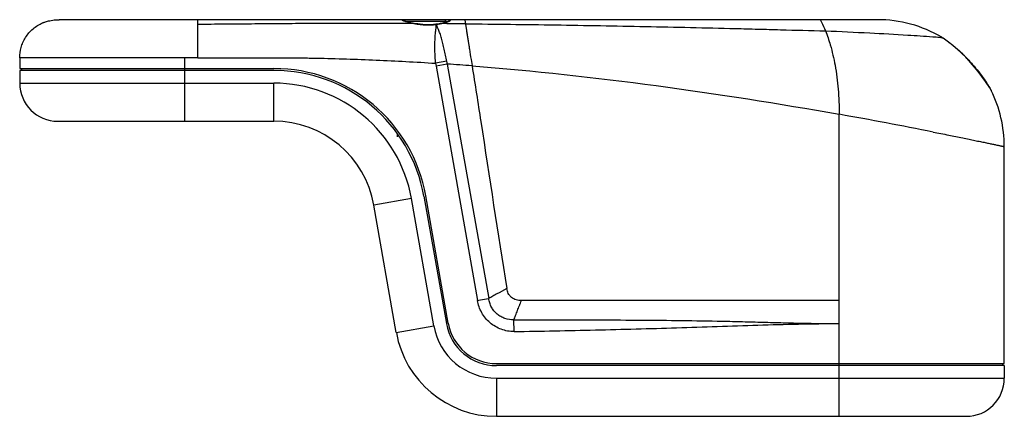
# Model space of a CAD drawing. Units: millimetres. Extents: x 22 to 177, y 107 to 170.
import ezdxf

# ---------------------------------------------------------------- set-up
doc = ezdxf.new("R2010")
doc.units = ezdxf.units.MM
doc.header["$LTSCALE"] = 18.062858
doc.layers.get('0').update_dxf_attribs({"linetype": 'CONTINUOUS'})

msp = doc.modelspace()

# ---------------------------------------------------------------- linework, layer by layer
at = {"color": 7}
for p, q in [((157.16, 169.8), (28.4, 169.8)), ((50.18, 163.8), (50.18, 169.8)), ((82.58, 169.66), (82.53, 169.68)), ((89.12, 169.51), (83.06, 169.51)), ((84.27, 169.21), (84.22, 169.2)), ((84.27, 169.21), (84.27, 169.21)), ((86.17, 169), (86.17, 168.98)), ((87.74, 169.06), (87.69, 169.08)), ((87.69, 169.08), (87.69, 169.08)), ((88.37, 169.19), (88.37, 169.19)), ((88.37, 169.19), (88.43, 169.18)), ((92.21, 169.8), (92.87, 165.72)), ((92.51, 167.93), (92.87, 165.72)), ((167.31, 167.04), (167.36, 167)), ((167.32, 167), (167.36, 167)), ((167.36, 167), (167.36, 167)), ((167.38, 166.99), (167.36, 167)), ((167.36, 167), (167.52, 166.89)), ((167.54, 166.87), (167.56, 166.87)), ((22.16, 163.8), (22.16, 162.1)), ((50.18, 163.8), (22.16, 163.8)), ((48.16, 153.8), (48.16, 163.8)), ((89.39, 163.24), (87.63, 162.93)), ((89.47, 162.81), (87.71, 162.5)), ((89.47, 162.81), (95.99, 125.87)), ((93.22, 163.5), (93.37, 162.58)), ((171.28, 163.71), (171.27, 163.71)), ((171.28, 163.71), (171.28, 163.71)), ((22.16, 162.1), (62.16, 162.1)), ((22.16, 161.8), (22.16, 159.8)), ((62.16, 161.8), (22.16, 161.8)), ((22.46, 162.1), (22.46, 161.8)), ((87.71, 162.5), (94.22, 125.56)), ((93.37, 162.58), (93.38, 162.52)), ((22.16, 159.8), (62.16, 159.8)), ((62.16, 153.8), (62.16, 159.8)), ((28.16, 153.8), (62.16, 153.8)), ((151.16, 107.3), (151.16, 154.89)), ((81.64, 151.36), (81.62, 151.86)), ((177.16, 115.6), (177.16, 149.8)), ((83.83, 141.62), (77.92, 140.58)), ((87.36, 121.56), (83.83, 141.62)), ((85.8, 141.97), (89.33, 121.91)), ((89.63, 121.96), (86.09, 142.02)), ((81.45, 120.52), (77.92, 140.58)), ((151.16, 125.54), (101.14, 125.54)), ((99.99, 120.65), (99.96, 122.51)), ((81.45, 120.52), (87.36, 121.56)), ((97.21, 115.6), (177.16, 115.6)), ((177.16, 115.3), (97.21, 115.3)), ((176.86, 115.6), (176.86, 115.3)), ((177.16, 115.3), (177.16, 113.3)), ((97.21, 113.3), (177.16, 113.3)), ((97.21, 113.3), (97.21, 107.3)), ((97.21, 107.3), (171.16, 107.3))]:
    msp.add_line(p, q, dxfattribs=at)
for points in [[(84.27, 169.21), (83.99, 169.27), (83.53, 169.38), (83.15, 169.48), (82.85, 169.57), (82.74, 169.61), (82.58, 169.66)], [(86.17, 169), (85.63, 169.02), (84.82, 169.12), (84.27, 169.21)], [(87.69, 169.08), (87.3, 169.03), (86.6, 169), (86.17, 169)], [(88.37, 169.19), (88.22, 169.16), (87.84, 169.1), (87.69, 169.08)], [(89.76, 169.6), (89.76, 169.6), (89.63, 169.53), (89.49, 169.48), (89.09, 169.36), (88.51, 169.22), (88.37, 169.19)], [(171.28, 163.71), (170.62, 164.36), (169.05, 165.74), (168.4, 166.25), (167.52, 166.89)], [(175.08, 158.67), (174.87, 159.05), (174.21, 160.08), (173.06, 161.66), (171.28, 163.71)]]:
    msp.add_lwpolyline(points, dxfattribs=at)
for centre, radius, start, end in [((87.54, 185.91), 17.04, 258.7658, 258.9272), ((86.41, 178.85), 9.88, 268.6192, 277.5178), ((86.24, 180.18), 11.22, 277.4616, 277.6949), ((86.75, 177.14), 8.13, 276.9911, 278.7606), ((86.29, 179.6), 10.63, 281.3052, 281.631), ((75.64, -1718.47), 1887.69, 89.49379, 89.6116), ((86.96, 177.18), 8.13, 284.9994, 286.5488), ((157.16, 149.8), 20, 59.5169, 90.0002), ((150.31, 141.96), 30.29, 55.3306, 55.7207), ((153.92, 147.23), 23.91, 52.8825, 55.2229), ((153.15, 146.2), 25.19, 51.9881, 52.9084), ((152.97, 145.96), 25.49, 51.2842, 51.992), ((152.75, 145.69), 25.83, 49.4168, 51.2806), ((152.36, 145.25), 26.43, 46.6678, 49.4047), ((153.55, 146.49), 24.71, 44.1665, 46.6923), ((68.87, 159.06), 20.94, 10.3161, 11.5182), ((57.67, -293.5), 457.42, 85.5227, 86.0132), ((62.16, 137.8), 24.3, 10, 90), ((62.16, 137.8), 24, 10, 90), ((28.16, 159.8), 6, 180, 270), ((62.16, 137.8), 22, 10, 90), ((157.16, 149.8), 20, 359.9983, 26.2907), ((62.16, 137.8), 16, 10, 90), ((13.67, -614.9), 781.97, 78.77049, 79.87306), ((97.21, 123.3), 10, 190, 270), ((97.21, 123.3), 8, 190, 270), ((97.21, 123.3), 7.7, 190, 270), ((97.21, 123.3), 16, 190, 270), ((171.16, 113.3), 6, 270, 360)]:
    msp.add_arc(centre, radius, start, end, dxfattribs=at)
for points, knots in [([(22.16, 163.8), (22.16, 164.34), (22.28, 165.17), (22.65, 166.23), (23.07, 167.01), (23.6, 167.74), (24.45, 168.58), (25.22, 169.06), (25.77, 169.3)], [0, 0, 0, 0, 0.233122, 0.356903, 0.484279, 0.61381, 0.743938, 1, 1, 1, 1]), ([(25.77, 169.3), (25.75, 169.3), (25.84, 169.33), (25.88, 169.34), (25.97, 169.38), (26.08, 169.41), (26.26, 169.47), (26.54, 169.55), (26.93, 169.65), (27.38, 169.73), (27.87, 169.79), (28.22, 169.8), (28.4, 169.8)], [0, 0, 0, 0, 0.019669, 0.044151, 0.077839, 0.120218, 0.17075, 0.294103, 0.443331, 0.61394, 0.801535, 1, 1, 1, 1]), ([(84.22, 169.2), (81.38, 169.22), (77.11, 169.22), (71.43, 169.21), (67.17, 169.19), (62.92, 169.15), (59.38, 169.12), (56.55, 169.1), (53.72, 169.08), (51.59, 169.06), (50.18, 169.03)], [0, 0, 0, 0, 0.250552, 0.375726, 0.500836, 0.625774, 0.750627, 0.813032, 0.87539, 1, 1, 1, 1]), ([(82.6, 169.8), (82.56, 169.8), (82.51, 169.8), (82.44, 169.8), (82.41, 169.79), (82.38, 169.79), (82.36, 169.78), (82.34, 169.78), (82.34, 169.76), (82.34, 169.75), (82.37, 169.73), (82.42, 169.71), (82.5, 169.67), (82.56, 169.65), (82.6, 169.63)], [0, 0, 0, 0, 0.201638, 0.281038, 0.346196, 0.397268, 0.434718, 0.459906, 0.477367, 0.497704, 0.528694, 0.630437, 0.787646, 1, 1, 1, 1]), ([(82.87, 169.57), (82.86, 169.63), (82.79, 169.75), (82.66, 169.8), (82.6, 169.8)], [0, 0, 0, 0, 0.5125, 1, 1, 1, 1]), ([(82.6, 169.63), (82.62, 169.63), (82.73, 169.59), (82.84, 169.55), (82.92, 169.53)], [0, 0, 0, 0, 0.216528, 1, 1, 1, 1]), ([(82.92, 169.53), (83.01, 169.5), (83.44, 169.38), (83.87, 169.27), (84.22, 169.2)], [0, 0, 0, 0, 0.206132, 1, 1, 1, 1]), ([(84.27, 169.19), (84.57, 169.14), (85.2, 169.03), (85.84, 168.99), (86.17, 168.98)], [0, 0, 0, 0, 0.482067, 1, 1, 1, 1]), ([(87.63, 162.93), (87.61, 163.27), (87.56, 163.95), (87.52, 164.94), (87.52, 165.89), (87.54, 166.76), (87.6, 167.52), (87.67, 168.15), (87.73, 168.65), (87.74, 168.94), (87.74, 169.07)], [0, 0, 0, 0, 0.166211, 0.329765, 0.48624, 0.629708, 0.754428, 0.857194, 0.938256, 1, 1, 1, 1]), ([(89.39, 163.24), (89.32, 163.56), (89.2, 164.19), (89.01, 165.12), (88.8, 166.02), (88.59, 166.85), (88.35, 167.59), (88.1, 168.19), (87.89, 168.66), (87.78, 168.94), (87.74, 169.07)], [0, 0, 0, 0, 0.159886, 0.318318, 0.471747, 0.615248, 0.74354, 0.851778, 0.936915, 1, 1, 1, 1]), ([(87.99, 169.1), (88.02, 169.11), (88.15, 169.13), (88.28, 169.15), (88.37, 169.17)], [0, 0, 0, 0, 0.257368, 1, 1, 1, 1]), ([(88.43, 169.18), (88.49, 169.19), (88.7, 169.24), (88.91, 169.29), (89.06, 169.33)], [0, 0, 0, 0, 0.267177, 1, 1, 1, 1]), ([(89.12, 169.51), (89.12, 169.58), (89.16, 169.69), (89.27, 169.78), (89.33, 169.8), (89.37, 169.8)], [0, 0, 0, 0, 0.534197, 0.762675, 1, 1, 1, 1]), ([(89.12, 169.51), (89.2, 169.51), (89.35, 169.5), (89.49, 169.49), (89.55, 169.48)], [0, 0, 0, 0, 0.581797, 1, 1, 1, 1]), ([(89.28, 169.39), (89.31, 169.4), (89.43, 169.44), (89.56, 169.48), (89.64, 169.51)], [0, 0, 0, 0, 0.278972, 1, 1, 1, 1]), ([(89.64, 169.51), (89.7, 169.53), (89.78, 169.56), (89.87, 169.61), (89.92, 169.64), (89.96, 169.67), (89.98, 169.69), (89.99, 169.72), (89.97, 169.74), (89.95, 169.75), (89.91, 169.77), (89.85, 169.78), (89.75, 169.79), (89.59, 169.8), (89.45, 169.8), (89.37, 169.8)], [0, 0, 0, 0, 0.174723, 0.24279, 0.297755, 0.33977, 0.369876, 0.391243, 0.411761, 0.440133, 0.48026, 0.533496, 0.600381, 0.774959, 1, 1, 1, 1]), ([(92.31, 169.15), (97.04, 169.11), (106.49, 168.99), (118.3, 168.78), (127.75, 168.58), (133.65, 168.44), (138.38, 168.32), (143.1, 168.19), (146.65, 168.09), (149.01, 168.05)], [0, 0, 0, 0, 0.24998, 0.499909, 0.624982, 0.749995, 0.81245, 0.874983, 1, 1, 1, 1]), ([(148.17, 169.8), (148.25, 169.68), (148.56, 169.11), (148.82, 168.52), (149.01, 168.05)], [0, 0, 0, 0, 0.220766, 1, 1, 1, 1]), ([(149.01, 168.05), (151.33, 167.95), (155.65, 167.74), (161.28, 167.43), (164.93, 167.19), (166.73, 167.05), (167.22, 167.01), (167.36, 167)], [0, 0, 0, 0, 0.379596, 0.705952, 0.92062, 0.976931, 1, 1, 1, 1]), ([(149.01, 168.05), (149.3, 167.32), (149.9, 165.53), (150.6, 162.46), (151.06, 158.8), (151.16, 156.21), (151.16, 154.89)], [0, 0, 0, 0, 0.176222, 0.420695, 0.703883, 1, 1, 1, 1]), ([(92.87, 165.72), (92.9, 165.54), (93.02, 164.8), (93.13, 164.06), (93.22, 163.5)], [0, 0, 0, 0, 0.245348, 1, 1, 1, 1]), ([(50.18, 163.8), (51.74, 163.8), (54.86, 163.8), (59.55, 163.8), (63.45, 163.8), (66.57, 163.78), (69.7, 163.73), (73.6, 163.63), (79.84, 163.39), (84.52, 163.14), (87.63, 162.93)], [0, 0, 0, 0, 0.124924, 0.250017, 0.374989, 0.437446, 0.499974, 0.625092, 0.750074, 1, 1, 1, 1]), ([(171.27, 163.71), (171.66, 163.31), (172.39, 162.51), (173.62, 160.98), (174.41, 159.8), (174.87, 159.04)], [0, 0, 0, 0, 0.279698, 0.548854, 1, 1, 1, 1]), ([(93.38, 162.52), (103.07, 161.76), (122.4, 159.64), (141.6, 156.6), (151.16, 154.89)], [0, 0, 0, 0, 0.500086, 1, 1, 1, 1]), ([(93.38, 162.52), (93.84, 159.6), (95.66, 147.91), (97.43, 136.21), (98.84, 127.45)], [0, 0, 0, 0, 0.250017, 1, 1, 1, 1]), ([(174.87, 159.04), (174.89, 159.01), (174.95, 158.9), (175.01, 158.8), (175.05, 158.72)], [0, 0, 0, 0, 0.307326, 1, 1, 1, 1]), ([(175.05, 158.72), (175.06, 158.71), (175.07, 158.7), (175.08, 158.67), (175.09, 158.67), (175.09, 158.66), (175.09, 158.66)], [0, 0, 0, 0, 0.41983, 0.737695, 0.936705, 1, 1, 1, 1]), ([(165.95, 152.1), (166.77, 151.94), (168.32, 151.63), (170.21, 151.25), (171.59, 150.96), (172.51, 150.77), (173.37, 150.6), (174.14, 150.44), (174.83, 150.29), (175.43, 150.17), (175.88, 150.07), (176.19, 150.01), (176.39, 149.96), (176.57, 149.93), (176.72, 149.89), (176.85, 149.87), (176.95, 149.85), (177.01, 149.83), (177.05, 149.82), (177.08, 149.82), (177.11, 149.81), (177.13, 149.81), (177.15, 149.8), (177.15, 149.8), (177.16, 149.8), (177.16, 149.8), (177.16, 149.8)], [0, 0, 0, 0, 0.218432, 0.415295, 0.504694, 0.587607, 0.663691, 0.73265, 0.794208, 0.848091, 0.894076, 0.914052, 0.931987, 0.947861, 0.96165, 0.973341, 0.982924, 0.986921, 0.990387, 0.993322, 0.995725, 0.997594, 0.99893, 0.999398, 0.999732, 1, 1, 1, 1]), ([(98.84, 127.45), (98.78, 127.42), (98.65, 127.35), (98.47, 127.23), (98.3, 127.12), (98.1, 127.03), (97.92, 126.93), (97.67, 126.8), (97.36, 126.63), (97, 126.43), (96.65, 126.23), (96.32, 126.04), (96.1, 125.92), (95.99, 125.87)], [0, 0, 0, 0, 0.06504, 0.130093, 0.195072, 0.260127, 0.325183, 0.390111, 0.519328, 0.64666, 0.770626, 0.889279, 1, 1, 1, 1]), ([(101.14, 125.54), (100.87, 125.54), (100.45, 125.59), (99.93, 125.78), (99.58, 126.01), (99.29, 126.31), (99, 126.77), (98.88, 127.18), (98.84, 127.45)], [0, 0, 0, 0, 0.249799, 0.375031, 0.500047, 0.625168, 0.750405, 1, 1, 1, 1]), ([(94.22, 125.56), (94.38, 125.58), (94.97, 125.69), (95.56, 125.79), (95.99, 125.87)], [0, 0, 0, 0, 0.266978, 1, 1, 1, 1]), ([(99.99, 120.65), (99.82, 120.65), (99.47, 120.66), (98.8, 120.76), (97.96, 120.99), (97.03, 121.43), (96.18, 122.02), (95.46, 122.76), (94.88, 123.61), (94.45, 124.55), (94.28, 125.22), (94.22, 125.56)], [0, 0, 0, 0, 0.062543, 0.125107, 0.250099, 0.375083, 0.500061, 0.62504, 0.750022, 0.875008, 1, 1, 1, 1]), ([(99.96, 122.51), (99.48, 122.48), (98.76, 122.6), (97.89, 122.99), (97.31, 123.4), (96.8, 123.91), (96.41, 124.51), (96.13, 125.16), (96.02, 125.63), (95.99, 125.87)], [0, 0, 0, 0, 0.248788, 0.373865, 0.499099, 0.624375, 0.749644, 0.874878, 1, 1, 1, 1]), ([(99.96, 122.51), (100, 122.62), (100.09, 122.85), (100.24, 123.21), (100.38, 123.59), (100.53, 123.98), (100.68, 124.37), (100.81, 124.69), (100.91, 124.95), (101.01, 125.21), (101.1, 125.41), (101.14, 125.54)], [0, 0, 0, 0, 0.110943, 0.231281, 0.356506, 0.484107, 0.612741, 0.741757, 0.806305, 0.870867, 1, 1, 1, 1]), ([(99.96, 122.51), (101.02, 122.51), (103.16, 122.51), (107.42, 122.51), (112.76, 122.5), (119.16, 122.47), (125.56, 122.42), (130.89, 122.34), (135.16, 122.25), (138.36, 122.16), (141.56, 122.07), (144.76, 121.98), (147.96, 121.94), (150.09, 121.92), (151.16, 121.92)], [0, 0, 0, 0, 0.062499, 0.124998, 0.249994, 0.374989, 0.499983, 0.624977, 0.687476, 0.749978, 0.812482, 0.874988, 0.937494, 1, 1, 1, 1]), ([(99.99, 120.65), (104.26, 120.73), (110.65, 120.86), (119.19, 121.07), (125.58, 121.25), (131.98, 121.45), (138.37, 121.68), (144.76, 121.86), (149.03, 121.92), (151.16, 121.92)], [0, 0, 0, 0, 0.250063, 0.375095, 0.500116, 0.625111, 0.750056, 0.875009, 1, 1, 1, 1])]:
    msp.add_open_spline(points, degree=3, knots=knots, dxfattribs=at)
msp.add_open_spline([(87.63, 162.93), (87.66, 162.79), (87.68, 162.64), (87.71, 162.5)], degree=3, dxfattribs=at)

doc.saveas('drawing.dxf')
